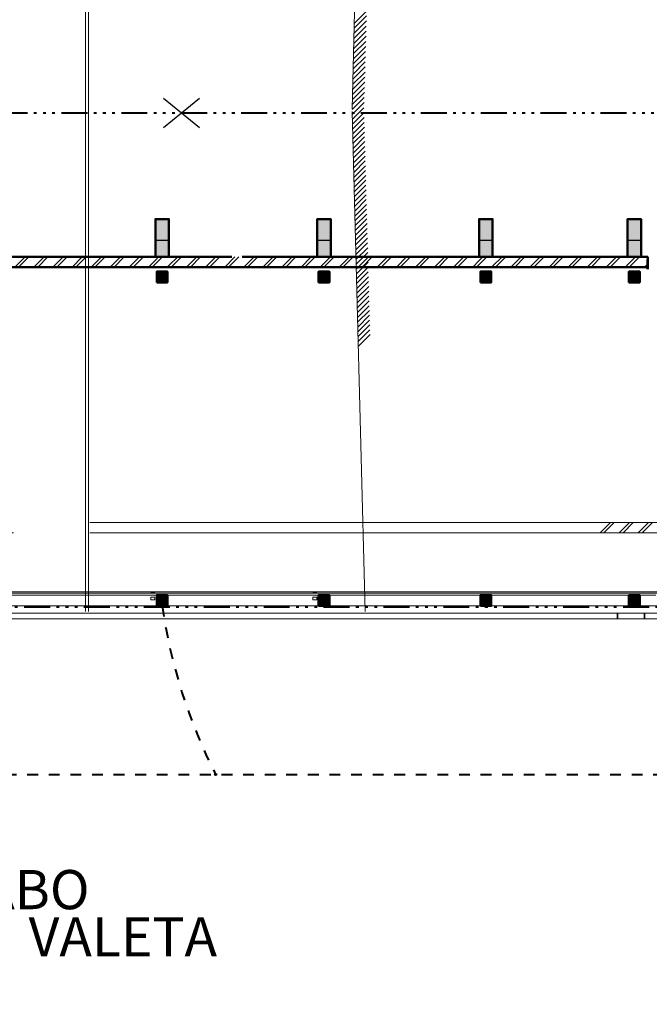
# Model space of a CAD drawing. Units: metres. Extents: x 566774 to 598486, y 9743772 to 9878110.
# Drawn here: x 566833 to 566856, y 9878029 to 9878065 of the extents above; entities that cross this region are included whole.
import ezdxf

# ---------------------------------------------------------------- set-up
doc = ezdxf.new("R2010")
doc.units = ezdxf.units.M
doc.header["$LTSCALE"] = 0.08
doc.header["$MEASUREMENT"] = 0
for name, pattern in [('ACAD_ISO14W100', [24, 12, -3, 0, -3, 0, -3, 0, -3]), ('JIS_02_1.0', [2, 1, -1]), ('pun', [400, 200, -200]), ('Штриховая', [564.444447, 282.222223, -282.222223])]:
    doc.linetypes.add(name, pattern=pattern)
for name, color, linetype, lineweight in [('A-cabo de cobre', 3, 'JIS_02_1.0', 40), ('CAIO', 2, 'Continuous', 0), ('Балки_Ном_пера__1', 7, 'Continuous', 20), ('Колонны_Ном_пера__15', 1, 'Continuous', 20), ('Колонны_Ном_пера__2', 7, 'Continuous', 25), ('Колонны_Ном_пера__5', 7, 'Continuous', 50), ('Мебель и оборудование_Ном_пера__1', 7, 'Continuous', 20), ('Наружные стены_Ном_пера__20', 255, 'Continuous', 25), ('Наружные стены_Ном_пера__44', 7, 'Continuous', 20), ('Наружные стены_Ном_пера__5', 7, 'Continuous', 50)]:
    doc.layers.add(name, color=color, linetype=linetype, lineweight=lineweight)
doc.layers.add('A-CONEXÃO EXOTERMICA', color=4, linetype='Continuous')
doc.layers.add('R120', color=5, linetype='Continuous')
doc.styles.add('Style-Arial_4', font='ARIAL.TTF')
pattern_1 = [(45, (566843.43204, 9878060.2222), (-0.353553, 0.353553), []), (45, (566843.36133, 9878060.2929), (-0.353553, 0.353553), [])]

msp = doc.modelspace()

# ---------------------------------------------------------------- hatches: boundary and pattern name
at = {"layer": 'A-CONEXÃO EXOTERMICA', "linetype": 'Continuous', "lineweight": -3}
h = msp.add_hatch(color=4, dxfattribs=at)
edge = h.paths.add_edge_path()
edge.add_arc((566838.405, 9878043.672), 0.043, 0, 360)
h = msp.add_hatch(color=4, dxfattribs=at)
edge = h.paths.add_edge_path()
edge.add_arc((566840.388, 9878037.418), 0.043, 0, 360)
at = {"layer": 'Колонны_Ном_пера__15', "linetype": 'Continuous'}
for points in [[(566838.155, 9878056.622), (566838.655, 9878056.622), (566838.655, 9878058.022), (566838.155, 9878058.022)], [(566844.155, 9878056.622), (566844.655, 9878056.622), (566844.655, 9878058.022), (566844.155, 9878058.022)], [(566850.155, 9878056.622), (566850.655, 9878056.622), (566850.655, 9878058.022), (566850.155, 9878058.022)], [(566855.655, 9878056.622), (566856.155, 9878056.622), (566856.155, 9878058.022), (566855.655, 9878058.022)], [(566838.205, 9878055.672), (566838.605, 9878055.672), (566838.605, 9878056.072), (566838.205, 9878056.072)], [(566844.205, 9878055.672), (566844.605, 9878055.672), (566844.605, 9878056.072), (566844.205, 9878056.072)], [(566850.205, 9878055.672), (566850.605, 9878055.672), (566850.605, 9878056.072), (566850.205, 9878056.072)], [(566855.705, 9878055.672), (566856.105, 9878055.672), (566856.105, 9878056.072), (566855.705, 9878056.072)], [(566838.205, 9878043.672), (566838.605, 9878043.672), (566838.605, 9878044.072), (566838.205, 9878044.072)], [(566844.205, 9878043.672), (566844.605, 9878043.672), (566844.605, 9878044.072), (566844.205, 9878044.072)], [(566850.205, 9878043.672), (566850.605, 9878043.672), (566850.605, 9878044.072), (566850.205, 9878044.072)], [(566855.705, 9878043.672), (566856.105, 9878043.672), (566856.105, 9878044.072), (566855.705, 9878044.072)]]:
    msp.add_hatch(color=256, dxfattribs=at).paths.add_polyline_path(points, flags=0)
at = {"layer": 'Наружные стены_Ном_пера__20', "linetype": 'Continuous'}
msp.add_hatch(color=256, dxfattribs=at).paths.add_polyline_path([(566856.354, 9878056.152), (566856.456, 9878056.152), (566856.456, 9878056.532), (566856.354, 9878056.532)], flags=0)
at = {"layer": 'Наружные стены_Ном_пера__44', "linetype": 'Continuous'}
h = msp.add_hatch(dxfattribs=at)
h.set_pattern_fill('DOUBLE_1_4', color=256, scale=0.001, style=0, pattern_type=2)
h.set_pattern_definition(pattern_1)
h.paths.add_polyline_path([(566832.655, 9878056.622), (566832.655, 9878056.242), (566838.155, 9878056.242), (566838.155, 9878056.622)], flags=0)
h = msp.add_hatch(dxfattribs=at)
h.set_pattern_fill('DOUBLE_1_4', color=256, scale=0.001, style=0, pattern_type=2)
h.set_pattern_definition(pattern_1)
h.paths.add_polyline_path([(566838.155, 9878056.242), (566838.655, 9878056.242), (566838.655, 9878056.622), (566838.155, 9878056.622)], flags=0)
h = msp.add_hatch(dxfattribs=at)
h.set_pattern_fill('DOUBLE_1_4', color=256, scale=0.001, style=0, pattern_type=2)
h.set_pattern_definition(pattern_1)
h.paths.add_polyline_path([(566838.155, 9878056.242), (566838.655, 9878056.242), (566838.655, 9878056.622), (566838.155, 9878056.622)], flags=0)
h = msp.add_hatch(dxfattribs=at)
h.set_pattern_fill('DOUBLE_1_4', color=256, scale=0.001, style=0, pattern_type=2)
h.set_pattern_definition(pattern_1)
h.paths.add_polyline_path([(566838.655, 9878056.622), (566838.655, 9878056.242), (566844.155, 9878056.242), (566844.155, 9878056.622)], flags=0)
h = msp.add_hatch(dxfattribs=at)
h.set_pattern_fill('DOUBLE_1_4', color=256, scale=0.001, style=0, pattern_type=2)
h.set_pattern_definition(pattern_1)
h.paths.add_polyline_path([(566844.155, 9878056.242), (566844.655, 9878056.242), (566844.655, 9878056.622), (566844.155, 9878056.622)], flags=0)
h = msp.add_hatch(dxfattribs=at)
h.set_pattern_fill('DOUBLE_1_4', color=256, scale=0.001, style=0, pattern_type=2)
h.set_pattern_definition(pattern_1)
h.paths.add_polyline_path([(566844.155, 9878056.242), (566844.655, 9878056.242), (566844.655, 9878056.622), (566844.155, 9878056.622)], flags=0)
h = msp.add_hatch(dxfattribs=at)
h.set_pattern_fill('DOUBLE_1_4', color=256, scale=0.001, style=0, pattern_type=2)
h.set_pattern_definition(pattern_1)
h.paths.add_polyline_path([(566844.655, 9878056.622), (566844.655, 9878056.242), (566850.155, 9878056.242), (566850.155, 9878056.622)], flags=0)
h = msp.add_hatch(dxfattribs=at)
h.set_pattern_fill('DOUBLE_1_4', color=256, scale=0.001, style=0, pattern_type=2)
h.set_pattern_definition(pattern_1)
h.paths.add_polyline_path([(566850.155, 9878056.242), (566850.655, 9878056.242), (566850.655, 9878056.622), (566850.155, 9878056.622)], flags=0)
h = msp.add_hatch(dxfattribs=at)
h.set_pattern_fill('DOUBLE_1_4', color=256, scale=0.001, style=0, pattern_type=2)
h.set_pattern_definition(pattern_1)
h.paths.add_polyline_path([(566850.155, 9878056.242), (566850.655, 9878056.242), (566850.655, 9878056.622), (566850.155, 9878056.622)], flags=0)
h = msp.add_hatch(dxfattribs=at)
h.set_pattern_fill('DOUBLE_1_4', color=256, scale=0.001, style=0, pattern_type=2)
h.set_pattern_definition(pattern_1)
h.paths.add_polyline_path([(566850.655, 9878056.622), (566850.655, 9878056.242), (566855.655, 9878056.242), (566855.655, 9878056.622)], flags=0)
h = msp.add_hatch(dxfattribs=at)
h.set_pattern_fill('DOUBLE_1_4', color=256, scale=0.001, style=0, pattern_type=2)
h.set_pattern_definition(pattern_1)
h.paths.add_polyline_path([(566855.655, 9878056.242), (566856.155, 9878056.242), (566856.155, 9878056.622), (566855.655, 9878056.622)], flags=0)
h = msp.add_hatch(dxfattribs=at)
h.set_pattern_fill('DOUBLE_1_4', color=256, scale=0.001, style=0, pattern_type=2)
h.set_pattern_definition(pattern_1)
h.paths.add_polyline_path([(566855.655, 9878056.242), (566856.155, 9878056.242), (566856.155, 9878056.622), (566855.655, 9878056.622)], flags=0)
h = msp.add_hatch(dxfattribs=at)
h.set_pattern_fill('DOUBLE_1_4', color=256, scale=0.001, style=0, pattern_type=2)
h.set_pattern_definition(pattern_1)
h.paths.add_polyline_path([(566856.155, 9878056.622), (566856.155, 9878056.242), (566856.405, 9878056.242), (566856.405, 9878056.622)], flags=0)

# ---------------------------------------------------------------- linework, layer by layer
at = {"layer": 'A-cabo de cobre', "color": 3, "linetype": 'JIS_02_1.0', "lineweight": 40, "ltscale": 5}
msp.add_line((566791.009, 9878037.422), (566905.295, 9878037.423), dxfattribs=at)
msp.add_arc((566858.344, 9878046.552), 20.145, 188.2192, 206.9623, dxfattribs=at)
at = {"layer": 'A-CONEXÃO EXOTERMICA', "color": 4, "linetype": 'Continuous', "lineweight": -3}
for centre in [(566838.405, 9878043.672), (566840.388, 9878037.418)]:
    msp.add_circle(centre, 0.043, dxfattribs=at)
at = {"layer": 'CAIO', "linetype": 'Continuous'}
for p, q in [((566835.565, 9878080.645), (566835.565, 9878043.465)), ((566835.677, 9878080.645), (566835.677, 9878043.465)), ((566845.446, 9878062.101), (566845.932, 9878080.646)), ((566845.532, 9878065.289), (566845.99, 9878065.747)), ((566845.522, 9878064.912), (566845.979, 9878065.369)), ((566845.527, 9878065.1), (566845.985, 9878065.558)), ((566845.512, 9878064.534), (566845.968, 9878064.99)), ((566845.517, 9878064.723), (566845.974, 9878065.179)), ((566845.502, 9878064.157), (566845.957, 9878064.612)), ((566845.507, 9878064.345), (566845.963, 9878064.801)), ((566845.492, 9878063.779), (566845.946, 9878064.233)), ((566845.497, 9878063.968), (566845.952, 9878064.422)), ((566845.483, 9878063.402), (566845.935, 9878063.854)), ((566845.488, 9878063.59), (566845.941, 9878064.044)), ((566845.473, 9878063.024), (566845.925, 9878063.476)), ((566845.478, 9878063.213), (566845.93, 9878063.665)), ((566845.463, 9878062.646), (566845.914, 9878063.097)), ((566845.468, 9878062.835), (566845.919, 9878063.286)), ((566845.453, 9878062.269), (566845.903, 9878062.719)), ((566845.458, 9878062.458), (566845.908, 9878062.908)), ((566845.448, 9878062.08), (566845.897, 9878062.529)), ((566845.449, 9878061.897), (566845.892, 9878062.34)), ((566845.446, 9878062.01), (566845.932, 9878043.465)), ((566845.454, 9878061.718), (566845.886, 9878062.151)), ((566845.459, 9878061.539), (566845.886, 9878061.966)), ((566845.463, 9878061.36), (566845.891, 9878061.788)), ((566845.468, 9878061.181), (566845.896, 9878061.609)), ((566845.473, 9878061.002), (566845.901, 9878061.43)), ((566845.477, 9878060.822), (566845.906, 9878061.251)), ((566845.482, 9878060.643), (566845.911, 9878061.072)), ((566845.487, 9878060.464), (566845.916, 9878060.893)), ((566845.492, 9878060.285), (566845.92, 9878060.714)), ((566845.496, 9878060.106), (566845.925, 9878060.535)), ((566845.501, 9878059.927), (566845.93, 9878060.356)), ((566845.506, 9878059.748), (566845.935, 9878060.177)), ((566845.51, 9878059.568), (566845.94, 9878059.998)), ((566845.515, 9878059.389), (566845.945, 9878059.819)), ((566845.52, 9878059.21), (566845.95, 9878059.64)), ((566845.524, 9878059.031), (566845.955, 9878059.461)), ((566845.529, 9878058.852), (566845.96, 9878059.282)), ((566845.534, 9878058.673), (566845.965, 9878059.103)), ((566845.538, 9878058.493), (566845.97, 9878058.925)), ((566845.543, 9878058.314), (566845.974, 9878058.746)), ((566845.548, 9878058.135), (566845.979, 9878058.567)), ((566845.553, 9878057.956), (566845.984, 9878058.388)), ((566845.557, 9878057.777), (566845.989, 9878058.209)), ((566845.562, 9878057.598), (566845.994, 9878058.03)), ((566845.567, 9878057.419), (566845.999, 9878057.851)), ((566845.571, 9878057.239), (566846.004, 9878057.672)), ((566845.576, 9878057.06), (566846.009, 9878057.493)), ((566845.581, 9878056.881), (566846.014, 9878057.314)), ((566845.585, 9878056.702), (566846.019, 9878057.135)), ((566845.59, 9878056.523), (566846.024, 9878056.956)), ((566845.595, 9878056.344), (566846.028, 9878056.777)), ((566845.599, 9878056.164), (566846.033, 9878056.598)), ((566845.604, 9878055.985), (566846.038, 9878056.419)), ((566845.609, 9878055.806), (566846.043, 9878056.24)), ((566845.614, 9878055.627), (566846.048, 9878056.062)), ((566845.618, 9878055.448), (566846.053, 9878055.883)), ((566845.623, 9878055.269), (566846.058, 9878055.704)), ((566845.628, 9878055.089), (566846.063, 9878055.525)), ((566845.632, 9878054.91), (566846.068, 9878055.346)), ((566845.637, 9878054.731), (566846.073, 9878055.167)), ((566845.642, 9878054.552), (566846.078, 9878054.988)), ((566845.646, 9878054.373), (566846.082, 9878054.809)), ((566845.651, 9878054.194), (566846.087, 9878054.63)), ((566845.656, 9878054.015), (566846.092, 9878054.451)), ((566845.66, 9878053.835), (566846.097, 9878054.272)), ((566845.665, 9878053.656), (566846.102, 9878054.093)), ((566845.67, 9878053.477), (566846.107, 9878053.914)), ((566845.675, 9878053.298), (566846.112, 9878053.735)), ((566878.051, 9878046.76), (566835.731, 9878046.76)), ((566854.638, 9878046.38), (566855.018, 9878046.76)), ((566854.78, 9878046.38), (566855.16, 9878046.76)), ((566855.345, 9878046.38), (566855.725, 9878046.76)), ((566855.487, 9878046.38), (566855.867, 9878046.76)), ((566856.053, 9878046.38), (566856.433, 9878046.76)), ((566856.194, 9878046.38), (566856.574, 9878046.76)), ((566835.731, 9878046.38), (566878.051, 9878046.38)), ((566799.439, 9878044.144), (566878.191, 9878044.144)), ((566878.141, 9878044.194), (566799.489, 9878044.194)), ((566798.633, 9878043.398), (566878.481, 9878043.398)), ((566855.266, 9878043.4), (566855.296, 9878043.4)), ((566855.266, 9878043.196), (566855.266, 9878043.4)), ((566855.296, 9878043.4), (566855.296, 9878043.196)), ((566856.266, 9878043.4), (566856.296, 9878043.4)), ((566856.266, 9878043.196), (566856.266, 9878043.4)), ((566856.296, 9878043.4), (566856.296, 9878043.196)), ((566878.481, 9878043.198), (566798.633, 9878043.198)), ((566855.296, 9878043.196), (566855.266, 9878043.196)), ((566856.296, 9878043.196), (566856.266, 9878043.196))]:
    msp.add_line(p, q, dxfattribs=at)
at = {"layer": 'CAIO', "color": 11, "linetype": 'Continuous', "lineweight": -3}
for p, q in [((566838.462, 9878061.412), (566839.795, 9878062.512)), ((566838.462, 9878062.512), (566839.795, 9878061.412))]:
    msp.add_line(p, q, dxfattribs=at)
at = {"layer": 'CAIO', "color": 0, "linetype": 'ACAD_ISO14W100', "lineweight": 40}
for p, q in [((566781.395, 9878061.963), (566878.065, 9878061.965)), ((566799.991, 9878043.636), (566878.065, 9878043.639))]:
    msp.add_line(p, q, dxfattribs=at)
at = {"layer": 'CAIO', "linetype": 'Штриховая'}
for p, q in [((566877.94, 9878046.38), (566799.291, 9878046.38)), ((566878.051, 9878046.38), (566799.402, 9878046.38)), ((566799.402, 9878046.38), (566877.94, 9878046.38))]:
    msp.add_line(p, q, dxfattribs=at)
at = {"layer": 'CAIO', "linetype": 'pun'}
msp.add_line((566862.9, 9878046.38), (566815.064, 9878046.38), dxfattribs=at)
at = {"layer": 'Балки_Ном_пера__1', "linetype": 'Continuous'}
for p, q in [((566838.205, 9878044.072), (566832.605, 9878044.072)), ((566844.205, 9878044.072), (566838.605, 9878044.072)), ((566850.205, 9878044.072), (566844.605, 9878044.072)), ((566855.705, 9878044.072), (566850.605, 9878044.072)), ((566856.705, 9878044.072), (566856.105, 9878044.072)), ((566892.605, 9878043.672), (566826.255, 9878043.672))]:
    msp.add_line(p, q, dxfattribs=at)
at = {"layer": 'Колонны_Ном_пера__2', "linetype": 'Continuous', "flags": 128}
for points in [[(566838.155, 9878056.622), (566838.655, 9878056.622), (566838.655, 9878057.222), (566838.155, 9878057.222)], [(566844.155, 9878056.622), (566844.655, 9878056.622), (566844.655, 9878057.222), (566844.155, 9878057.222)], [(566850.155, 9878056.622), (566850.655, 9878056.622), (566850.655, 9878057.222), (566850.155, 9878057.222)], [(566855.655, 9878056.622), (566856.155, 9878056.622), (566856.155, 9878057.222), (566855.655, 9878057.222)]]:
    msp.add_lwpolyline(points, close=True, dxfattribs=at)
at = {"layer": 'Колонны_Ном_пера__5', "linetype": 'Continuous', "flags": 128}
for points in [[(566838.155, 9878056.622), (566838.655, 9878056.622), (566838.655, 9878058.022), (566838.155, 9878058.022)], [(566844.155, 9878056.622), (566844.655, 9878056.622), (566844.655, 9878058.022), (566844.155, 9878058.022)], [(566850.155, 9878056.622), (566850.655, 9878056.622), (566850.655, 9878058.022), (566850.155, 9878058.022)], [(566855.655, 9878056.622), (566856.155, 9878056.622), (566856.155, 9878058.022), (566855.655, 9878058.022)], [(566838.205, 9878055.672), (566838.605, 9878055.672), (566838.605, 9878056.072), (566838.205, 9878056.072)], [(566844.205, 9878055.672), (566844.605, 9878055.672), (566844.605, 9878056.072), (566844.205, 9878056.072)], [(566850.205, 9878055.672), (566850.605, 9878055.672), (566850.605, 9878056.072), (566850.205, 9878056.072)], [(566855.705, 9878055.672), (566856.105, 9878055.672), (566856.105, 9878056.072), (566855.705, 9878056.072)], [(566838.205, 9878043.672), (566838.605, 9878043.672), (566838.605, 9878044.072), (566838.205, 9878044.072)], [(566844.205, 9878043.672), (566844.605, 9878043.672), (566844.605, 9878044.072), (566844.205, 9878044.072)], [(566850.205, 9878043.672), (566850.605, 9878043.672), (566850.605, 9878044.072), (566850.205, 9878044.072)], [(566855.705, 9878043.672), (566856.105, 9878043.672), (566856.105, 9878044.072), (566855.705, 9878044.072)]]:
    msp.add_lwpolyline(points, close=True, dxfattribs=at)
at = {"layer": 'Мебель и оборудование_Ном_пера__1', "linetype": 'Continuous'}
for p, q in [((566837.989, 9878044.154), (566838.139, 9878044.154)), ((566837.989, 9878044.154), (566838.139, 9878044.154)), ((566837.989, 9878044.154), (566838.139, 9878044.154)), ((566837.989, 9878044.154), (566838.139, 9878044.154)), ((566843.989, 9878044.154), (566844.139, 9878044.154)), ((566843.989, 9878044.154), (566844.139, 9878044.154)), ((566843.989, 9878044.154), (566844.139, 9878044.154)), ((566843.989, 9878044.154), (566844.139, 9878044.154)), ((566838.139, 9878043.993), (566837.989, 9878043.993)), ((566837.989, 9878043.993), (566837.989, 9878043.895)), ((566838.139, 9878043.993), (566837.989, 9878043.993)), ((566837.989, 9878043.993), (566837.989, 9878043.895)), ((566837.989, 9878043.895), (566838.139, 9878043.895)), ((566837.989, 9878043.895), (566838.139, 9878043.895)), ((566838.139, 9878043.895), (566838.139, 9878043.993)), ((566838.139, 9878043.895), (566838.139, 9878043.993)), ((566844.139, 9878043.993), (566843.989, 9878043.993)), ((566843.989, 9878043.993), (566843.989, 9878043.895)), ((566844.139, 9878043.993), (566843.989, 9878043.993)), ((566843.989, 9878043.993), (566843.989, 9878043.895)), ((566843.989, 9878043.895), (566844.139, 9878043.895)), ((566843.989, 9878043.895), (566844.139, 9878043.895)), ((566844.139, 9878043.895), (566844.139, 9878043.993)), ((566844.139, 9878043.895), (566844.139, 9878043.993))]:
    msp.add_line(p, q, dxfattribs=at)
at = {"layer": 'Наружные стены_Ном_пера__5', "linetype": 'Continuous'}
for p, q in [((566838.155, 9878056.622), (566832.655, 9878056.622)), ((566840.995, 9878056.622), (566838.655, 9878056.622)), ((566844.155, 9878056.622), (566841.375, 9878056.622)), ((566850.155, 9878056.622), (566844.655, 9878056.622)), ((566855.655, 9878056.622), (566850.655, 9878056.622)), ((566856.405, 9878056.622), (566856.155, 9878056.622)), ((566856.405, 9878056.242), (566856.405, 9878056.622)), ((566830.936, 9878056.242), (566856.405, 9878056.242))]:
    msp.add_line(p, q, dxfattribs=at)

# ---------------------------------------------------------------- texts
at = {"layer": 'R120', "linetype": 'Continuous', "lineweight": -3, "insert": (566808.809, 9878033.875), "char_height": 1.45343, "attachment_point": 1, "line_spacing_factor": 0.722892, "style": 'Style-Arial_4'}
msp.add_mtext('ANEL PERIFÉRICO COM CABO\\PDE COBRE NÚ #50mm² EM VALETA\\PVER DET DDA-05', dxfattribs=at)

doc.saveas('drawing.dxf')
